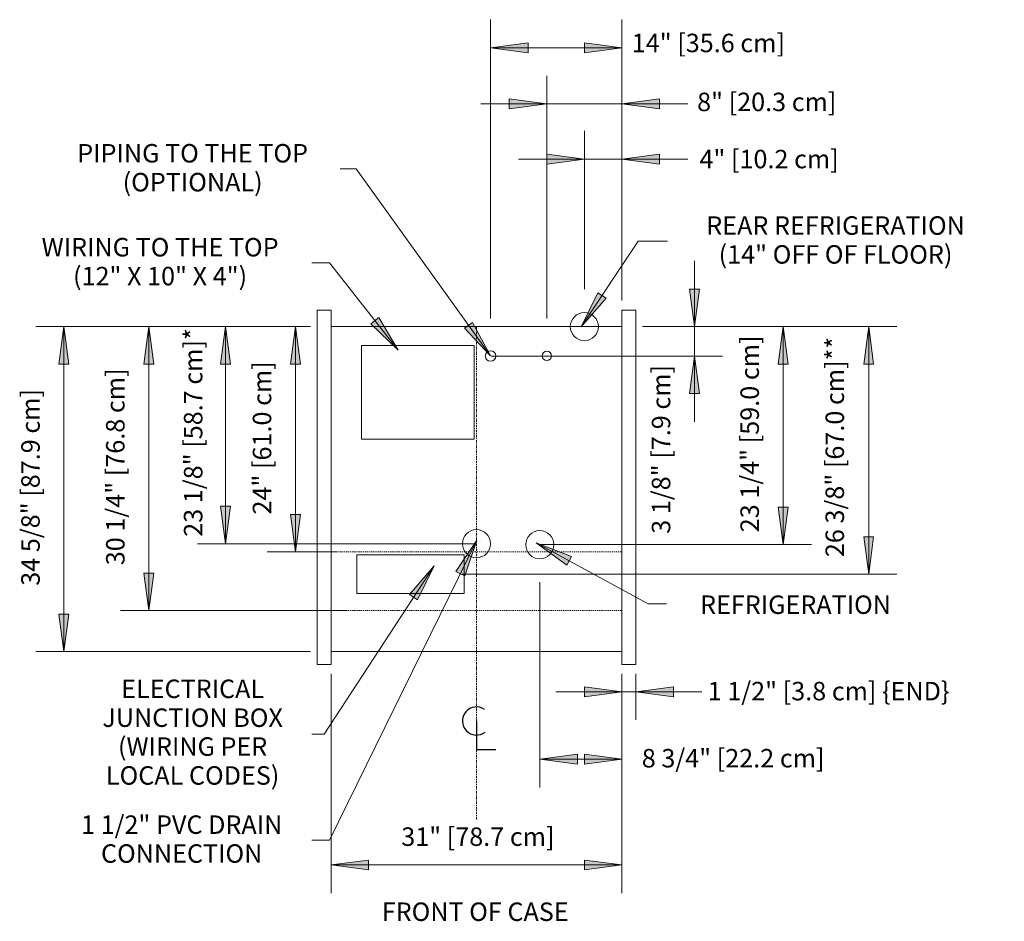
# Model space of a CAD drawing. Units: inches. Extents: x -20953 to -20354, y -8372 to -7243.
# Drawn here: x -20953 to -20848, y -7525 to -7429 of the extents above; entities that cross this region are included whole.
import ezdxf

# ---------------------------------------------------------------- set-up
doc = ezdxf.new("R2010")
doc.units = ezdxf.units.IN
doc.header["$MEASUREMENT"] = 0
doc.linetypes.add('ONRZH-display-case-CAD-drawing-1-door-Top-View$0$Center 1_4_', pattern=[0.53125, 0.25, -0.09375, 0.09375, -0.09375])
doc.linetypes.add('ONRZH-display-case-CAD-drawing-1-door-Top-View$0$Hidden 1_8_', pattern=[0.1875, 0.125, -0.0625])
for name, color, linetype, lineweight in [('ONRZH-display-case-CAD-drawing-1-door-Top-View$0$A-ANNO-DIMS', 211, 'Continuous', 9), ('ONRZH-display-case-CAD-drawing-1-door-Top-View$0$A-ANNO-DIMS-32', 211, 'Continuous', 9), ('ONRZH-display-case-CAD-drawing-1-door-Top-View$0$A-ANNO-NOTE', 131, 'Continuous', 9), ('ONRZH-display-case-CAD-drawing-1-door-Top-View$0$A-DETL-CNTR', 5, 'ONRZH-display-case-CAD-drawing-1-door-Top-View$0$Center 1_4_', 9), ('ONRZH-display-case-CAD-drawing-1-door-Top-View$0$A-DETL-HDLN', 90, 'ONRZH-display-case-CAD-drawing-1-door-Top-View$0$Hidden 1_8_', 9), ('ONRZH-display-case-CAD-drawing-1-door-Top-View$0$A-DETL-THIN', 151, 'Continuous', 9), ('ONRZH-display-case-CAD-drawing-1-door-Top-View$0$G-ANNO-TEXT', 231, 'Continuous', 9)]:
    doc.layers.add(name, color=color, linetype=linetype, lineweight=lineweight)
doc.styles.add('ONRZH-display-case-CAD-drawing-1-door-Top-View$0$Arial', font='arial.ttf', dxfattribs={"height": 1.967066})
doc.dimstyles.new('ONRZH-display-case-CAD-drawing-1-door-Top-View$0$HPx_Dimension-_end', dxfattribs={"dimscale": 12, "dimtxt": 2, "dimasz": 0.333333, "dimexe": 0.25, "dimexo": 0, "dimgap": 0, "dimtad": 1, "dimdec": 3, "dimrnd": 0.125, "dimzin": 0, "dimdsep": 46, "dimlunit": 5, "dimtxsty": 'ONRZH-display-case-CAD-drawing-1-door-Top-View$0$Arial', "dimsah": 1, "dimcen": 0.09, "dimazin": 0, "dimtfac": 1, "dimtdec": 4, "dimtix": 1, "dimtmove": 2, "dimatfit": 3, "dimfxl": 1, "dimtvp": 1, "dimtfill": 1, "dimfrac": 2, "dimtolj": 1, "dimtzin": 0, "dimarcsym": 2})
doc.dimstyles.new('ONRZH-display-case-CAD-drawing-1-door-Top-View$0$HPx_Dimension-_verticle', dxfattribs={"dimscale": 12, "dimtxt": 2, "dimasz": 0.333333, "dimexe": 0.25, "dimexo": 0.333333, "dimgap": 0.166667, "dimtad": 1, "dimdec": 4, "dimrnd": 0.0625, "dimzin": 0, "dimdsep": 46, "dimlunit": 5, "dimtxsty": 'ONRZH-display-case-CAD-drawing-1-door-Top-View$0$Arial', "dimsah": 1, "dimcen": 0.09, "dimazin": 0, "dimtfac": 1, "dimtdec": 4, "dimtix": 1, "dimtmove": 2, "dimatfit": 3, "dimfxl": 1, "dimtvp": 1, "dimtfill": 1, "dimfrac": 2, "dimtolj": 1, "dimtzin": 0, "dimarcsym": 2})
doc.dimstyles.new('ONRZH-display-case-CAD-drawing-1-door-Top-View$0$HPx_Dimension-_verticle_1', dxfattribs={"dimscale": 12, "dimtxt": 2, "dimasz": 0.333333, "dimexe": 0.25, "dimexo": 0.333333, "dimgap": 0.166667, "dimtad": 1, "dimdec": 4, "dimrnd": 0.0625, "dimzin": 0, "dimdsep": 46, "dimlunit": 5, "dimtxsty": 'ONRZH-display-case-CAD-drawing-1-door-Top-View$0$Arial', "dimsah": 1, "dimcen": 0.09, "dimazin": 0, "dimtfac": 1, "dimtdec": 4, "dimtix": 1, "dimtmove": 0, "dimatfit": 3, "dimfxl": 1, "dimtvp": 1, "dimtfill": 1, "dimfrac": 2, "dimtolj": 1, "dimtzin": 0, "dimarcsym": 2})
doc.dimstyles.new('ONRZH-display-case-CAD-drawing-1-door-Top-View$0$HPx_Dimension_Style_STUB_UP_AREA_', dxfattribs={"dimscale": 12, "dimtxt": 2, "dimasz": 0.333333, "dimexe": 0.25, "dimexo": 0, "dimgap": 0.083333, "dimtad": 1, "dimdec": 3, "dimrnd": 0.125, "dimzin": 0, "dimdsep": 46, "dimlunit": 5, "dimtxsty": 'ONRZH-display-case-CAD-drawing-1-door-Top-View$0$Arial', "dimsah": 1, "dimcen": 0.09, "dimazin": 0, "dimtfac": 1, "dimtdec": 4, "dimtix": 1, "dimtmove": 2, "dimatfit": 3, "dimfxl": 1, "dimtvp": 1, "dimtfill": 1, "dimfrac": 2, "dimtolj": 1, "dimtzin": 0, "dimarcsym": 2})
doc.dimstyles.new('ONRZH-display-case-CAD-drawing-1-door-Top-View$0$HPx_Dimension_Style_STUB_UP_LINE___', dxfattribs={"dimscale": 12, "dimtxt": 2, "dimasz": 0.333333, "dimexe": 0.25, "dimexo": 0, "dimgap": 0.083333, "dimtad": 1, "dimdec": 5, "dimrnd": 0.03125, "dimzin": 0, "dimdsep": 46, "dimlunit": 5, "dimtxsty": 'ONRZH-display-case-CAD-drawing-1-door-Top-View$0$Arial', "dimsah": 1, "dimcen": 0.09, "dimazin": 0, "dimtfac": 1, "dimtdec": 4, "dimtix": 1, "dimtmove": 2, "dimatfit": 3, "dimfxl": 1, "dimtvp": 1, "dimtfill": 1, "dimfrac": 2, "dimtolj": 1, "dimtzin": 0, "dimarcsym": 2})

# ---------------------------------------------------------------- blocks, each defined once
blk = doc.blocks.new('ONRZH-display-case-CAD-drawing-1-door-Top-View$0$DIMBLOCK14-ONRZH - 1DR')
at = {"layer": 'ONRZH-display-case-CAD-drawing-1-door-Top-View$0$A-ANNO-DIMS-32', "transparency": 16777216}
for points in [[(-21011.77, -7522.46), (-21007.77, -7522.98), (-21007.77, -7521.93)], [(-20980.77, -7522.46), (-20984.77, -7521.93), (-20984.77, -7522.98)]]:
    blk.add_hatch(color=256, dxfattribs=at).paths.add_polyline_path(points, flags=0)
for p, q in [((-21011.77, -7502.11), (-21011.77, -7525.46)), ((-21011.77, -7522.46), (-21011.77, -7502.11)), ((-20980.77, -7505.09), (-20980.77, -7525.46)), ((-20980.77, -7522.46), (-20980.77, -7505.09)), ((-21007.77, -7521.93), (-21011.77, -7522.46)), ((-21007.77, -7522.98), (-21007.77, -7521.93)), ((-20980.77, -7522.46), (-20984.77, -7521.93)), ((-20984.77, -7521.93), (-20984.77, -7522.98)), ((-21011.77, -7522.46), (-20980.77, -7522.46)), ((-21011.77, -7522.46), (-21007.77, -7522.98)), ((-20984.77, -7522.98), (-20980.77, -7522.46))]:
    blk.add_line(p, q, dxfattribs=at)
at = {"layer": 'ONRZH-display-case-CAD-drawing-1-door-Top-View$0$A-ANNO-DIMS-32', "color": 0, "transparency": 16777216, "insert": (-21004.29, -7518.46), "char_height": 1.9671, "width": 19.2369, "attachment_point": 1, "line_spacing_factor": 0.938532, "style": 'ONRZH-display-case-CAD-drawing-1-door-Top-View$0$Arial', "bg_fill": 3, "box_fill_scale": 1.25, "bg_fill_color": 0, "bg_fill_transparency": 0}
blk.add_mtext('31" [78.7 cm]', dxfattribs=at)
blk = doc.blocks.new('ONRZH-display-case-CAD-drawing-1-door-Top-View$0$DIMBLOCK15-ONRZH - 1DR')
at = {"layer": 'ONRZH-display-case-CAD-drawing-1-door-Top-View$0$A-ANNO-DIMS-32', "transparency": 16777216}
for points in [[(-20980.77, -7504.01), (-20984.77, -7503.48), (-20984.77, -7504.53)], [(-20979.27, -7504.01), (-20975.27, -7504.53), (-20975.27, -7503.48)]]:
    blk.add_hatch(color=256, dxfattribs=at).paths.add_polyline_path(points, flags=0)
for p, q in [((-20980.77, -7502.11), (-20980.77, -7507.01)), ((-20980.77, -7504.01), (-20980.77, -7502.11)), ((-20979.27, -7502.11), (-20979.27, -7507.01)), ((-20979.27, -7504.01), (-20979.27, -7502.11)), ((-20987.81, -7504.01), (-20972.24, -7504.01)), ((-20980.77, -7504.01), (-20984.77, -7503.48)), ((-20984.77, -7503.48), (-20984.77, -7504.53)), ((-20984.77, -7504.53), (-20980.77, -7504.01)), ((-20975.27, -7503.48), (-20979.27, -7504.01)), ((-20979.27, -7504.01), (-20975.27, -7504.53)), ((-20975.27, -7504.53), (-20975.27, -7503.48))]:
    blk.add_line(p, q, dxfattribs=at)
at = {"layer": 'ONRZH-display-case-CAD-drawing-1-door-Top-View$0$A-ANNO-DIMS-32', "color": 0, "transparency": 16777216, "insert": (-20971.62, -7502.95), "char_height": 1.9671, "width": 31.1262, "attachment_point": 1, "line_spacing_factor": 0.938532, "style": 'ONRZH-display-case-CAD-drawing-1-door-Top-View$0$Arial', "bg_fill": 3, "box_fill_scale": 1.25, "bg_fill_color": 0, "bg_fill_transparency": 0}
blk.add_mtext('1 1/2" [3.8 cm] \\{END\\}', dxfattribs=at)
blk = doc.blocks.new('ONRZH-display-case-CAD-drawing-1-door-Top-View$0$DIMBLOCK16-ONRZH - 1DR')
at = {"layer": 'ONRZH-display-case-CAD-drawing-1-door-Top-View$0$A-ANNO-DIMS-32', "transparency": 16777216}
for points in [[(-20989.52, -7511.19), (-20985.52, -7511.72), (-20985.52, -7510.66)], [(-20980.77, -7511.19), (-20984.77, -7510.66), (-20984.77, -7511.72)]]:
    blk.add_hatch(color=256, dxfattribs=at).paths.add_polyline_path(points, flags=0)
for p, q in [((-20989.52, -7492.33), (-20989.52, -7514.19)), ((-20989.52, -7511.19), (-20989.52, -7492.33)), ((-20980.77, -7505.09), (-20980.77, -7514.19)), ((-20980.77, -7511.19), (-20980.77, -7505.09)), ((-20985.52, -7510.66), (-20989.52, -7511.19)), ((-20989.52, -7511.19), (-20980.77, -7511.19)), ((-20989.52, -7511.19), (-20985.52, -7511.72)), ((-20985.52, -7511.72), (-20985.52, -7510.66)), ((-20980.77, -7511.19), (-20984.77, -7510.66)), ((-20984.77, -7510.66), (-20984.77, -7511.72)), ((-20984.77, -7511.72), (-20980.77, -7511.19))]:
    blk.add_line(p, q, dxfattribs=at)
at = {"layer": 'ONRZH-display-case-CAD-drawing-1-door-Top-View$0$A-ANNO-DIMS-32', "color": 0, "transparency": 16777216, "insert": (-20978.65, -7510.1), "char_height": 1.9671, "width": 22.8923, "attachment_point": 1, "line_spacing_factor": 0.938532, "style": 'ONRZH-display-case-CAD-drawing-1-door-Top-View$0$Arial', "bg_fill": 3, "box_fill_scale": 1.25, "bg_fill_color": 0, "bg_fill_transparency": 0}
blk.add_mtext('8 3/4" [22.2 cm]', dxfattribs=at)
blk = doc.blocks.new('ONRZH-display-case-CAD-drawing-1-door-Top-View$0$DIMBLOCK17-ONRZH - 1DR')
at = {"layer": 'ONRZH-display-case-CAD-drawing-1-door-Top-View$0$A-ANNO-DIMS-32', "transparency": 16777216}
for points in [[(-20984.77, -7447.24), (-20988.77, -7446.71), (-20988.77, -7447.77)], [(-20980.77, -7447.24), (-20976.77, -7447.77), (-20976.77, -7446.71)]]:
    blk.add_hatch(color=256, dxfattribs=at).paths.add_polyline_path(points, flags=0)
for p, q in [((-20984.77, -7461.1), (-20984.77, -7444.24)), ((-20980.77, -7459.34), (-20980.77, -7444.24)), ((-20991.81, -7447.24), (-20973.74, -7447.24)), ((-20984.77, -7447.24), (-20988.77, -7446.71)), ((-20988.77, -7446.71), (-20988.77, -7447.77)), ((-20988.77, -7447.77), (-20984.77, -7447.24)), ((-20984.77, -7447.24), (-20984.77, -7461.1)), ((-20976.77, -7446.71), (-20980.77, -7447.24)), ((-20980.77, -7447.24), (-20976.77, -7447.77)), ((-20980.77, -7447.24), (-20980.77, -7459.34)), ((-20976.77, -7447.77), (-20976.77, -7446.71))]:
    blk.add_line(p, q, dxfattribs=at)
at = {"layer": 'ONRZH-display-case-CAD-drawing-1-door-Top-View$0$A-ANNO-DIMS-32', "color": 0, "transparency": 16777216, "insert": (-20972.5, -7446.26), "char_height": 1.9671, "width": 17.4277, "attachment_point": 1, "line_spacing_factor": 0.938532, "style": 'ONRZH-display-case-CAD-drawing-1-door-Top-View$0$Arial', "bg_fill": 3, "box_fill_scale": 1.25, "bg_fill_color": 0, "bg_fill_transparency": 0}
blk.add_mtext('4" [10.2 cm]', dxfattribs=at)
blk = doc.blocks.new('ONRZH-display-case-CAD-drawing-1-door-Top-View$0$DIMBLOCK18-ONRZH - 1DR')
at = {"layer": 'ONRZH-display-case-CAD-drawing-1-door-Top-View$0$A-ANNO-DIMS-32', "transparency": 16777216}
for points in [[(-20988.77, -7441.36), (-20992.77, -7440.83), (-20992.77, -7441.88)], [(-20980.77, -7441.36), (-20976.77, -7441.88), (-20976.77, -7440.83)]]:
    blk.add_hatch(color=256, dxfattribs=at).paths.add_polyline_path(points, flags=0)
for p, q in [((-20988.77, -7464.23), (-20988.77, -7438.36)), ((-20980.77, -7459.34), (-20980.77, -7438.36)), ((-20988.77, -7441.36), (-20992.77, -7440.83)), ((-20992.77, -7440.83), (-20992.77, -7441.88)), ((-20976.77, -7440.83), (-20980.77, -7441.36)), ((-20976.77, -7441.88), (-20976.77, -7440.83)), ((-20995.81, -7441.36), (-20973.74, -7441.36)), ((-20992.77, -7441.88), (-20988.77, -7441.36)), ((-20988.77, -7441.36), (-20988.77, -7464.23)), ((-20980.77, -7441.36), (-20976.77, -7441.88)), ((-20980.77, -7441.36), (-20980.77, -7459.34))]:
    blk.add_line(p, q, dxfattribs=at)
at = {"layer": 'ONRZH-display-case-CAD-drawing-1-door-Top-View$0$A-ANNO-DIMS-32', "color": 0, "transparency": 16777216, "insert": (-20972.75, -7440.17), "char_height": 1.9671, "width": 17.4277, "attachment_point": 1, "line_spacing_factor": 0.938532, "style": 'ONRZH-display-case-CAD-drawing-1-door-Top-View$0$Arial', "bg_fill": 3, "box_fill_scale": 1.25, "bg_fill_color": 0, "bg_fill_transparency": 0}
blk.add_mtext('8" [20.3 cm]', dxfattribs=at)
blk = doc.blocks.new('ONRZH-display-case-CAD-drawing-1-door-Top-View$0$DIMBLOCK19-ONRZH - 1DR')
at = {"layer": 'ONRZH-display-case-CAD-drawing-1-door-Top-View$0$A-ANNO-DIMS-32', "transparency": 16777216}
for points in [[(-20994.77, -7435.39), (-20990.77, -7435.92), (-20990.77, -7434.87)], [(-20980.77, -7435.39), (-20984.77, -7434.87), (-20984.77, -7435.92)]]:
    blk.add_hatch(color=256, dxfattribs=at).paths.add_polyline_path(points, flags=0)
for p, q in [((-20994.77, -7464.23), (-20994.77, -7432.39)), ((-20980.77, -7462.31), (-20980.77, -7432.39)), ((-20990.77, -7434.87), (-20994.77, -7435.39)), ((-20994.77, -7435.39), (-20980.77, -7435.39)), ((-20994.77, -7435.39), (-20990.77, -7435.92)), ((-20994.77, -7435.39), (-20994.77, -7464.23)), ((-20990.77, -7435.92), (-20990.77, -7434.87)), ((-20980.77, -7435.39), (-20984.77, -7434.87)), ((-20984.77, -7434.87), (-20984.77, -7435.92)), ((-20984.77, -7435.92), (-20980.77, -7435.39)), ((-20980.77, -7435.39), (-20980.77, -7462.31))]:
    blk.add_line(p, q, dxfattribs=at)
at = {"layer": 'ONRZH-display-case-CAD-drawing-1-door-Top-View$0$A-ANNO-DIMS-32', "color": 0, "transparency": 16777216, "insert": (-20979.72, -7433.89), "char_height": 1.9671, "width": 19.2369, "attachment_point": 1, "line_spacing_factor": 0.938532, "style": 'ONRZH-display-case-CAD-drawing-1-door-Top-View$0$Arial', "bg_fill": 3, "box_fill_scale": 1.25, "bg_fill_color": 0, "bg_fill_transparency": 0}
blk.add_mtext('14" [35.6 cm]', dxfattribs=at)
blk = doc.blocks.new('ONRZH-display-case-CAD-drawing-1-door-Top-View$0$DIMBLOCK20-ONRZH - 1DR')
at = {"layer": 'ONRZH-display-case-CAD-drawing-1-door-Top-View$0$A-ANNO-DIMS-32', "transparency": 16777216}
for points in [[(-20973.03, -7465.1), (-20972.5, -7461.1), (-20973.56, -7461.1)], [(-20973.03, -7468.23), (-20973.56, -7472.23), (-20972.5, -7472.23)]]:
    blk.add_hatch(color=256, dxfattribs=at).paths.add_polyline_path(points, flags=0)
for p, q in [((-20973.03, -7475.26), (-20973.03, -7458.07)), ((-20972.5, -7461.1), (-20973.56, -7461.1)), ((-20973.56, -7461.1), (-20973.03, -7465.1)), ((-20973.03, -7465.1), (-20972.5, -7461.1)), ((-20976.77, -7465.1), (-20970.03, -7465.1)), ((-20973.03, -7465.1), (-20976.77, -7465.1)), ((-20994.69, -7468.23), (-20970.03, -7468.23)), ((-20973.03, -7468.23), (-20994.69, -7468.23)), ((-20973.03, -7468.23), (-20973.56, -7472.23)), ((-20972.5, -7472.23), (-20973.03, -7468.23)), ((-20973.56, -7472.23), (-20972.5, -7472.23))]:
    blk.add_line(p, q, dxfattribs=at)
at = {"layer": 'ONRZH-display-case-CAD-drawing-1-door-Top-View$0$A-ANNO-DIMS-32', "color": 0, "transparency": 16777216, "insert": (-20977.58, -7487.17), "char_height": 1.9671, "width": 21.0831, "attachment_point": 1, "rotation": 90, "line_spacing_factor": 0.938532, "style": 'ONRZH-display-case-CAD-drawing-1-door-Top-View$0$Arial', "bg_fill": 3, "box_fill_scale": 1.25, "bg_fill_color": 0, "bg_fill_transparency": 0}
blk.add_mtext('3 1/8" [7.9 cm]', dxfattribs=at)
blk = doc.blocks.new('ONRZH-display-case-CAD-drawing-1-door-Top-View$0$DIMBLOCK21-ONRZH - 1DR')
at = {"layer": 'ONRZH-display-case-CAD-drawing-1-door-Top-View$0$A-ANNO-DIMS-32', "transparency": 16777216}
for points in [[(-20963.57, -7465.1), (-20964.1, -7469.1), (-20963.05, -7469.1)], [(-20963.57, -7488.33), (-20963.05, -7484.33), (-20964.1, -7484.33)]]:
    blk.add_hatch(color=256, dxfattribs=at).paths.add_polyline_path(points, flags=0)
for p, q in [((-20978.57, -7465.1), (-20960.57, -7465.1)), ((-20963.57, -7465.1), (-20978.57, -7465.1)), ((-20963.57, -7465.1), (-20964.1, -7469.1)), ((-20963.57, -7488.33), (-20963.57, -7465.1)), ((-20963.05, -7469.1), (-20963.57, -7465.1)), ((-20964.1, -7469.1), (-20963.05, -7469.1)), ((-20963.05, -7484.33), (-20964.1, -7484.33)), ((-20964.1, -7484.33), (-20963.57, -7488.33)), ((-20963.57, -7488.33), (-20963.05, -7484.33)), ((-20989.52, -7488.33), (-20960.57, -7488.33)), ((-20963.57, -7488.33), (-20989.52, -7488.33))]:
    blk.add_line(p, q, dxfattribs=at)
at = {"layer": 'ONRZH-display-case-CAD-drawing-1-door-Top-View$0$A-ANNO-DIMS-32', "color": 0, "transparency": 16777216, "insert": (-20968.13, -7487.01), "char_height": 1.9671, "width": 24.7015, "attachment_point": 1, "rotation": 90, "line_spacing_factor": 0.938532, "style": 'ONRZH-display-case-CAD-drawing-1-door-Top-View$0$Arial', "bg_fill": 3, "box_fill_scale": 1.25, "bg_fill_color": 0, "bg_fill_transparency": 0}
blk.add_mtext('23 1/4" [59.0 cm]', dxfattribs=at)
blk = doc.blocks.new('ONRZH-display-case-CAD-drawing-1-door-Top-View$0$DIMBLOCK22-ONRZH - 1DR')
at = {"layer": 'ONRZH-display-case-CAD-drawing-1-door-Top-View$0$A-ANNO-DIMS-32', "transparency": 16777216}
for points in [[(-21015.57, -7465.1), (-21016.1, -7469.1), (-21015.04, -7469.1)], [(-21015.57, -7489.1), (-21015.04, -7485.1), (-21016.1, -7485.1)]]:
    blk.add_hatch(color=256, dxfattribs=at).paths.add_polyline_path(points, flags=0)
for p, q in [((-21013.97, -7465.1), (-21018.57, -7465.1)), ((-21015.57, -7465.1), (-21016.1, -7469.1)), ((-21015.57, -7489.1), (-21015.57, -7465.1)), ((-21015.04, -7469.1), (-21015.57, -7465.1)), ((-21015.57, -7465.1), (-21013.97, -7465.1)), ((-21016.1, -7469.1), (-21015.04, -7469.1)), ((-21015.04, -7485.1), (-21016.1, -7485.1)), ((-21016.1, -7485.1), (-21015.57, -7489.1)), ((-21015.57, -7489.1), (-21015.04, -7485.1)), ((-21011.16, -7489.1), (-21018.57, -7489.1)), ((-21015.57, -7489.1), (-21011.16, -7489.1))]:
    blk.add_line(p, q, dxfattribs=at)
at = {"layer": 'ONRZH-display-case-CAD-drawing-1-door-Top-View$0$A-ANNO-DIMS-32', "color": 0, "transparency": 16777216, "insert": (-21020.12, -7485.12), "char_height": 1.9671, "width": 19.2369, "attachment_point": 1, "rotation": 90, "line_spacing_factor": 0.938532, "style": 'ONRZH-display-case-CAD-drawing-1-door-Top-View$0$Arial', "bg_fill": 3, "box_fill_scale": 1.25, "bg_fill_color": 0, "bg_fill_transparency": 0}
blk.add_mtext('24" [61.0 cm]', dxfattribs=at)
blk = doc.blocks.new('ONRZH-display-case-CAD-drawing-1-door-Top-View$0$DIMBLOCK23-ONRZH - 1DR')
at = {"layer": 'ONRZH-display-case-CAD-drawing-1-door-Top-View$0$A-ANNO-DIMS-32', "transparency": 16777216}
for points in [[(-21031.21, -7465.1), (-21031.73, -7469.1), (-21030.68, -7469.1)], [(-21031.21, -7495.35), (-21030.68, -7491.35), (-21031.73, -7491.35)]]:
    blk.add_hatch(color=256, dxfattribs=at).paths.add_polyline_path(points, flags=0)
for p, q in [((-21015.77, -7465.1), (-21034.21, -7465.1)), ((-21031.21, -7465.1), (-21031.73, -7469.1)), ((-21031.21, -7495.35), (-21031.21, -7465.1)), ((-21030.68, -7469.1), (-21031.21, -7465.1)), ((-21031.21, -7465.1), (-21015.77, -7465.1)), ((-21031.73, -7469.1), (-21030.68, -7469.1)), ((-21030.68, -7491.35), (-21031.73, -7491.35)), ((-21031.73, -7491.35), (-21031.21, -7495.35)), ((-21031.21, -7495.35), (-21030.68, -7491.35)), ((-21010.09, -7495.35), (-21034.21, -7495.35)), ((-21031.21, -7495.35), (-21010.09, -7495.35))]:
    blk.add_line(p, q, dxfattribs=at)
at = {"layer": 'ONRZH-display-case-CAD-drawing-1-door-Top-View$0$A-ANNO-DIMS-32', "color": 0, "transparency": 16777216, "insert": (-21035.76, -7490.52), "char_height": 1.9671, "width": 24.7015, "attachment_point": 1, "rotation": 90, "line_spacing_factor": 0.938532, "style": 'ONRZH-display-case-CAD-drawing-1-door-Top-View$0$Arial', "bg_fill": 3, "box_fill_scale": 1.25, "bg_fill_color": 0, "bg_fill_transparency": 0}
blk.add_mtext('30 1/4" [76.8 cm]', dxfattribs=at)
blk = doc.blocks.new('ONRZH-display-case-CAD-drawing-1-door-Top-View$0$DIMBLOCK24-ONRZH - 1DR')
at = {"layer": 'ONRZH-display-case-CAD-drawing-1-door-Top-View$0$A-ANNO-DIMS-32', "transparency": 16777216}
for points in [[(-21040.25, -7465.1), (-21040.78, -7469.1), (-21039.73, -7469.1)], [(-21040.25, -7499.73), (-21039.73, -7495.73), (-21040.78, -7495.73)]]:
    blk.add_hatch(color=256, dxfattribs=at).paths.add_polyline_path(points, flags=0)
for p, q in [((-21013.97, -7465.1), (-21043.25, -7465.1)), ((-21040.25, -7465.1), (-21040.78, -7469.1)), ((-21040.25, -7499.73), (-21040.25, -7465.1)), ((-21039.73, -7469.1), (-21040.25, -7465.1)), ((-21040.25, -7465.1), (-21013.97, -7465.1)), ((-21040.78, -7469.1), (-21039.73, -7469.1)), ((-21039.73, -7495.73), (-21040.78, -7495.73)), ((-21040.78, -7495.73), (-21040.25, -7499.73)), ((-21040.25, -7499.73), (-21039.73, -7495.73)), ((-21013.97, -7499.73), (-21043.25, -7499.73)), ((-21040.25, -7499.73), (-21013.97, -7499.73))]:
    blk.add_line(p, q, dxfattribs=at)
at = {"layer": 'ONRZH-display-case-CAD-drawing-1-door-Top-View$0$A-ANNO-DIMS-32', "color": 0, "transparency": 16777216, "insert": (-21044.8, -7492.71), "char_height": 1.9671, "width": 24.7015, "attachment_point": 1, "rotation": 90, "line_spacing_factor": 0.938532, "style": 'ONRZH-display-case-CAD-drawing-1-door-Top-View$0$Arial', "bg_fill": 3, "box_fill_scale": 1.25, "bg_fill_color": 0, "bg_fill_transparency": 0}
blk.add_mtext('34 5/8" [87.9 cm]', dxfattribs=at)
blk = doc.blocks.new('ONRZH-display-case-CAD-drawing-1-door-Top-View$0$DIMBLOCK25-ONRZH - 1DR')
at = {"layer": 'ONRZH-display-case-CAD-drawing-1-door-Top-View$0$A-ANNO-DIMS-32', "transparency": 16777216}
for points in [[(-21023.03, -7465.1), (-21023.56, -7469.1), (-21022.51, -7469.1)], [(-21023.03, -7488.23), (-21022.51, -7484.23), (-21023.56, -7484.23)]]:
    blk.add_hatch(color=256, dxfattribs=at).paths.add_polyline_path(points, flags=0)
for p, q in [((-21013.97, -7465.1), (-21026.03, -7465.1)), ((-21023.03, -7465.1), (-21023.56, -7469.1)), ((-21023.03, -7488.23), (-21023.03, -7465.1)), ((-21022.51, -7469.1), (-21023.03, -7465.1)), ((-21023.03, -7465.1), (-21013.97, -7465.1)), ((-21023.56, -7469.1), (-21022.51, -7469.1)), ((-21022.51, -7484.23), (-21023.56, -7484.23)), ((-21023.56, -7484.23), (-21023.03, -7488.23)), ((-21023.03, -7488.23), (-21022.51, -7484.23)), ((-20996.35, -7488.23), (-21026.03, -7488.23)), ((-21023.03, -7488.23), (-20996.35, -7488.23))]:
    blk.add_line(p, q, dxfattribs=at)
at = {"layer": 'ONRZH-display-case-CAD-drawing-1-door-Top-View$0$A-ANNO-DIMS-32', "color": 0, "transparency": 16777216, "insert": (-21027.46, -7487.49), "char_height": 1.9671, "width": 25.9938, "attachment_point": 1, "rotation": 90, "line_spacing_factor": 0.938532, "style": 'ONRZH-display-case-CAD-drawing-1-door-Top-View$0$Arial', "bg_fill": 3, "box_fill_scale": 1.25, "bg_fill_color": 0, "bg_fill_transparency": 0}
blk.add_mtext('23 1/8" [58.7 cm]*', dxfattribs=at)
blk = doc.blocks.new('ONRZH-display-case-CAD-drawing-1-door-Top-View$0$DIMBLOCK26-ONRZH - 1DR')
at = {"layer": 'ONRZH-display-case-CAD-drawing-1-door-Top-View$0$A-ANNO-DIMS-32', "transparency": 16777216}
for points in [[(-20954.45, -7465.1), (-20954.98, -7469.1), (-20953.93, -7469.1)], [(-20954.45, -7491.48), (-20953.93, -7487.48), (-20954.98, -7487.48)]]:
    blk.add_hatch(color=256, dxfattribs=at).paths.add_polyline_path(points, flags=0)
for p, q in [((-20978.57, -7465.1), (-20951.45, -7465.1)), ((-20954.45, -7465.1), (-20978.57, -7465.1)), ((-20954.45, -7465.1), (-20954.98, -7469.1)), ((-20954.45, -7491.48), (-20954.45, -7465.1)), ((-20953.93, -7469.1), (-20954.45, -7465.1)), ((-20954.98, -7469.1), (-20953.93, -7469.1)), ((-20953.93, -7487.48), (-20954.98, -7487.48)), ((-20954.98, -7487.48), (-20954.45, -7491.48)), ((-20954.45, -7491.48), (-20953.93, -7487.48)), ((-20998.04, -7491.48), (-20951.45, -7491.48)), ((-20954.45, -7491.48), (-20998.04, -7491.48))]:
    blk.add_line(p, q, dxfattribs=at)
at = {"layer": 'ONRZH-display-case-CAD-drawing-1-door-Top-View$0$A-ANNO-DIMS-32', "color": 0, "transparency": 16777216, "insert": (-20959.06, -7489.66), "char_height": 1.9671, "width": 27.2862, "attachment_point": 1, "rotation": 90, "line_spacing_factor": 0.938532, "style": 'ONRZH-display-case-CAD-drawing-1-door-Top-View$0$Arial', "bg_fill": 3, "box_fill_scale": 1.25, "bg_fill_color": 0, "bg_fill_transparency": 0}
blk.add_mtext('26 3/8" [67.0 cm]**', dxfattribs=at)
blk = doc.blocks.new('ONRZH-display-case-CAD-drawing-1-door-Top-View$0$Centerline - Centerline-18848374-ONRZH - 1DR')
at = {"layer": 'ONRZH-display-case-CAD-drawing-1-door-Top-View$0$A-ANNO-NOTE', "lineweight": 30}
for p, q in [((0, 0.0259), (0, -0.0678)), ((0, -0.0678), (0.0642, -0.0678))]:
    blk.add_line(p, q, dxfattribs=at)
blk.add_arc((0, 0.0273), 0.0469, 55.7755, 308.0372, dxfattribs=at)
blk = doc.blocks.new('ONRZH-display-case-CAD-drawing-1-door-Top-View')
at = {"layer": 'ONRZH-display-case-CAD-drawing-1-door-Top-View$0$G-ANNO-TEXT'}
for points in [[(-20985.096509, -7465.127482), (-20982.449266, -7462.08291), (-20983.327462, -7461.501494)], [(-21004.6322, -7467.603919), (-21006.692, -7464.134836), (-21007.519679, -7464.786157)], [(-20996.226464, -7487.845829), (-20998.464536, -7491.202666), (-20997.519462, -7491.66754)], [(-20989.894229, -7488.129936), (-20986.633684, -7490.506103), (-20986.129788, -7489.581246)], [(-21000.798396, -7490.576713), (-21003.426629, -7493.637711), (-21002.544829, -7494.213647)]]:
    blk.add_hatch(color=7, dxfattribs=at).paths.add_polyline_path(points, flags=0)
at = {"layer": 'ONRZH-display-case-CAD-drawing-1-door-Top-View$0$A-DETL-CNTR'}
blk.add_line((-20996.272692, -7465.100509), (-20996.272692, -7517.600509), dxfattribs=at)
at = {"layer": 'ONRZH-display-case-CAD-drawing-1-door-Top-View$0$A-DETL-HDLN'}
for p, q in [((-21011.772692, -7489.100509), (-20980.772692, -7489.100509)), ((-21011.772692, -7495.350509), (-20980.772692, -7495.350509))]:
    blk.add_line(p, q, dxfattribs=at)
at = {"layer": 'ONRZH-display-case-CAD-drawing-1-door-Top-View$0$A-DETL-THIN'}
for p, q in [((-21013.272692, -7463.33761), (-21013.272692, -7501.08761)), ((-21011.772692, -7463.33761), (-21013.272692, -7463.33761)), ((-21011.772692, -7501.08761), (-21011.772692, -7463.33761)), ((-20980.772692, -7463.33761), (-20979.272692, -7463.33761)), ((-20980.772692, -7501.08761), (-20980.772692, -7463.33761)), ((-20979.272692, -7463.33761), (-20979.272692, -7501.08761)), ((-21011.772692, -7465.100509), (-20980.772692, -7465.100509)), ((-21008.522692, -7467.100509), (-20996.522692, -7467.100509)), ((-21008.522692, -7477.100509), (-21008.522692, -7467.100509)), ((-20996.522692, -7467.100509), (-20996.522692, -7477.100509)), ((-20996.522692, -7477.100509), (-21008.522692, -7477.100509)), ((-21009.022692, -7489.415509), (-20997.578814, -7489.415509)), ((-21009.022692, -7493.535509), (-21009.022692, -7489.415509)), ((-20997.578814, -7489.415509), (-20997.578814, -7493.535509)), ((-20997.054161, -7491.475509), (-20998.054161, -7491.475509)), ((-20997.578814, -7493.535509), (-21009.022692, -7493.535509)), ((-20980.772692, -7499.725509), (-21011.772692, -7499.725509)), ((-21013.272692, -7501.08761), (-21011.772692, -7501.08761)), ((-20979.272692, -7501.08761), (-20980.772692, -7501.08761))]:
    blk.add_line(p, q, dxfattribs=at)
for centre, radius in [((-20984.772692, -7465.100509), 1.5), ((-20994.772692, -7468.225509), 0.5625), ((-20988.772692, -7468.225509), 0.5), ((-20996.272692, -7488.225509), 1.5), ((-20989.522692, -7488.334712), 1.5)]:
    blk.add_circle(centre, radius, dxfattribs=at)
at = {"layer": 'ONRZH-display-case-CAD-drawing-1-door-Top-View$0$G-ANNO-TEXT', "color": 7}
for p, q in [((-21009.116057, -7448.28606), (-21010.801975, -7448.28606)), ((-20985.096509, -7465.127482), (-20979.044812, -7455.986731)), ((-20979.044812, -7455.986731), (-20975.902146, -7455.986731)), ((-21011.956319, -7458.296662), (-21013.831975, -7458.296662)), ((-21004.6322, -7467.603919), (-21011.956319, -7458.296662)), ((-20983.327462, -7461.501494), (-20985.096509, -7465.127482)), ((-20985.096509, -7465.127482), (-20982.449266, -7462.08291)), ((-20982.449266, -7462.08291), (-20983.327462, -7461.501494)), ((-21006.692, -7464.134836), (-21007.519679, -7464.786157)), ((-21004.6322, -7467.603919), (-21006.692, -7464.134836)), ((-21007.519679, -7464.786157), (-21004.6322, -7467.603919)), ((-20996.226464, -7487.845829), (-20998.464536, -7491.202666)), ((-20997.519462, -7491.66754), (-20996.226464, -7487.845829)), ((-20989.894229, -7488.129936), (-20986.633684, -7490.506103)), ((-20986.129788, -7489.581246), (-20989.894229, -7488.129936)), ((-20989.894229, -7488.129936), (-20977.986297, -7494.617824)), ((-20986.633684, -7490.506103), (-20986.129788, -7489.581246)), ((-21000.798396, -7490.576713), (-21003.426629, -7493.637711)), ((-21002.544829, -7494.213647), (-21000.798396, -7490.576713)), ((-20998.464536, -7491.202666), (-20997.519462, -7491.66754)), ((-21003.426629, -7493.637711), (-21002.544829, -7494.213647)), ((-20977.986297, -7494.617824), (-20976.010353, -7494.617824)), ((-21012.517024, -7508.518785), (-21013.831975, -7508.518785))]:
    blk.add_line(p, q, dxfattribs=at)
at = {"layer": 'ONRZH-display-case-CAD-drawing-1-door-Top-View$0$G-ANNO-TEXT', "color": 7, "char_height": 1.96706587, "attachment_point": 2, "line_spacing_factor": 0.938532, "style": 'ONRZH-display-case-CAD-drawing-1-door-Top-View$0$Arial', "bg_fill": 3, "box_fill_scale": 1.25, "bg_fill_color": 0, "bg_fill_transparency": 0}
for s, insert, width in [('PIPING TO THE TOP\\P(OPTIONAL)', (-21026.531975, -7445.642071), 31.608), ('REAR REFRIGERATION\\P(14" OFF OF FLOOR)', (-20957.992146, -7453.342742), 36.84), ('WIRING TO THE TOP\\P(12" X 10" X 4")', (-21030.001975, -7455.652673), 32.664), ('REFRIGERATION', (-20962.260353, -7493.743066), 26.856), ('ELECTRICAL\\PJUNCTION BOX\\P(WIRING PER\\PLOCAL CODES)', (-21026.531975, -7502.705565), 24.336), ('1 1/2" PVC DRAIN\\PCONNECTION', (-21027.701975, -7517.180105), 27.144), ('FRONT OF CASE', (-20996.408895, -7526.456958), 26.496)]:
    blk.add_mtext(s, dxfattribs=dict(at, insert=insert, width=width))
at = {"layer": 'ONRZH-display-case-CAD-drawing-1-door-Top-View$0$A-ANNO-DIMS'}
for base, p1, p2, override, picture, middle in [((-20980.772692, -7447.238864), (-20984.772692, -7465.100509), (-20980.772692, -7463.33761), {"dimpost": '<>', "dimfxl": 4.371249}, 'ONRZH-display-case-CAD-drawing-1-door-Top-View$0$DIMBLOCK17-ONRZH - 1DR', (-20963.785342, -7447.569291)), ((-20980.772692, -7522.457708), (-21011.772692, -7498.111039), (-20980.772692, -7501.08761), {"dimpost": '<>', "dimfxl": 31.142575}, 'ONRZH-display-case-CAD-drawing-1-door-Top-View$0$DIMBLOCK14-ONRZH - 1DR', (-20994.669615, -7519.766519))]:
    dim = blk.add_linear_dim(base=base, p1=p1, p2=p2, dimstyle='ONRZH-display-case-CAD-drawing-1-door-Top-View$0$HPx_Dimension-_verticle', override=override, dxfattribs=at)
    dim.commit()
    dim.dimension.update_dxf_attribs({"geometry": picture, "text_midpoint": middle, "dimtype": 128})
dim = blk.add_linear_dim(base=(-21015.569016, -7465.100509), p1=(-21007.162473, -7489.100509), p2=(-21009.972359, -7465.100509), angle=90, dimstyle='ONRZH-display-case-CAD-drawing-1-door-Top-View$0$HPx_Dimension-_verticle_1', override={"dimpost": '<>', "dimfxl": 24.163929}, dxfattribs=at)
dim.commit()
dim.dimension.update_dxf_attribs({"geometry": 'ONRZH-display-case-CAD-drawing-1-door-Top-View$0$DIMBLOCK22-ONRZH - 1DR', "text_midpoint": (-21018.829629, -7477.100509)})
at = {"layer": 'ONRZH-display-case-CAD-drawing-1-door-Top-View$0$G-ANNO-TEXT', "color": 7}
blk.add_line((-21011.956319, -7519.824094), (-21013.831975, -7519.824094), dxfattribs=at)
at = {"layer": 'ONRZH-display-case-CAD-drawing-1-door-Top-View$0$A-ANNO-NOTE', "xscale": 32, "yscale": 32, "zscale": 32}
blk.add_blockref('ONRZH-display-case-CAD-drawing-1-door-Top-View$0$Centerline - Centerline-18848374-ONRZH - 1DR', (-20996.272692, -7507.990954), dxfattribs=at)
at = {"layer": 'ONRZH-display-case-CAD-drawing-1-door-Top-View$0$A-ANNO-DIMS'}
for base, p1, p2, dimstyle, override, picture, middle in [((-20980.772692, -7441.356683), (-20988.772692, -7468.225509), (-20980.772692, -7463.33761), 'ONRZH-display-case-CAD-drawing-1-door-Top-View$0$HPx_Dimension-_verticle', {"dimpost": '<>', "dimfxl": 9.37505}, 'ONRZH-display-case-CAD-drawing-1-door-Top-View$0$DIMBLOCK18-ONRZH - 1DR', (-20964.035981, -7441.480799)), ((-20979.272692, -7504.007451), (-20980.772692, -7502.111039), (-20979.272692, -7502.111039), 'ONRZH-display-case-CAD-drawing-1-door-Top-View$0$HPx_Dimension-_end', {"dimpost": '<>', "dimfxl": 1.5}, 'ONRZH-display-case-CAD-drawing-1-door-Top-View$0$DIMBLOCK15-ONRZH - 1DR', (-20956.054723, -7504.265252))]:
    dim = blk.add_linear_dim(base=base, p1=p1, p2=p2, dimstyle=dimstyle, override=override, dxfattribs=at)
    dim.commit()
    dim.dimension.update_dxf_attribs({"geometry": picture, "text_midpoint": middle, "dimtype": 128})
dim = blk.add_linear_dim(base=(-21031.205267, -7465.100509), p1=(-21006.093955, -7495.350509), p2=(-21011.772692, -7465.100509), angle=90, dimstyle='ONRZH-display-case-CAD-drawing-1-door-Top-View$0$HPx_Dimension-_verticle_1', override={"dimpost": '<>', "dimfxl": 30.778411}, dxfattribs=at)
dim.commit()
dim.dimension.update_dxf_attribs({"geometry": 'ONRZH-display-case-CAD-drawing-1-door-Top-View$0$DIMBLOCK23-ONRZH - 1DR', "text_midpoint": (-21034.478627, -7480.225509)})
for base, p1, p2, override, picture, middle in [((-20980.772692, -7435.393161), (-20994.772692, -7468.225509), (-20980.772692, -7466.314182), {"dimpost": '<>', "dimfxl": 14.129868}, 'ONRZH-display-case-CAD-drawing-1-door-Top-View$0$DIMBLOCK19-ONRZH - 1DR', (-20970.099873, -7435.201811)), ((-20980.772692, -7511.189861), (-20989.522692, -7488.334712), (-20980.772692, -7501.08761), {"dimpost": '<>', "dimfxl": 15.466057}, 'ONRZH-display-case-CAD-drawing-1-door-Top-View$0$DIMBLOCK16-ONRZH - 1DR', (-20967.204429, -7511.415574))]:
    dim = blk.add_linear_dim(base=base, p1=p1, p2=p2, dimstyle='ONRZH-display-case-CAD-drawing-1-door-Top-View$0$HPx_Dimension-_verticle', override=override, dxfattribs=at)
    dim.commit()
    dim.dimension.update_dxf_attribs({"geometry": picture, "text_midpoint": middle, "dimtype": 128})
dim = blk.add_linear_dim(base=(-21040.251847, -7465.100509), p1=(-21009.972359, -7499.725509), p2=(-21009.972359, -7465.100509), angle=90, dimstyle='ONRZH-display-case-CAD-drawing-1-door-Top-View$0$HPx_Dimension-_verticle_1', override={"dimpost": '<>', "dimfxl": 34.625}, dxfattribs=at)
dim.commit()
dim.dimension.update_dxf_attribs({"geometry": 'ONRZH-display-case-CAD-drawing-1-door-Top-View$0$DIMBLOCK24-ONRZH - 1DR', "text_midpoint": (-21043.525207, -7482.413009)})
at = {"layer": 'ONRZH-display-case-CAD-drawing-1-door-Top-View$0$G-ANNO-TEXT', "color": 7}
for p, q in [((-20996.226464, -7487.845829), (-21011.956319, -7519.824094)), ((-21000.798396, -7490.576713), (-21012.517024, -7508.518785))]:
    blk.add_line(p, q, dxfattribs=at)
at = {"layer": 'ONRZH-display-case-CAD-drawing-1-door-Top-View$0$A-ANNO-DIMS'}
dim = blk.add_linear_dim(base=(-20973.031494, -7465.100509), p1=(-20998.691544, -7468.225509), p2=(-20980.772692, -7465.100509), angle=90, dimstyle='ONRZH-display-case-CAD-drawing-1-door-Top-View$0$HPx_Dimension-_verticle', override={"dimpost": '<>', "dimfxl": 18.189307}, dxfattribs=at)
dim.commit()
dim.dimension.update_dxf_attribs({"geometry": 'ONRZH-display-case-CAD-drawing-1-door-Top-View$0$DIMBLOCK20-ONRZH - 1DR', "text_midpoint": (-20976.271798, -7476.625852), "dimtype": 128, "text_rotation": 90})
dim = blk.add_linear_dim(base=(-21023.032972, -7465.100509), p1=(-20996.35384, -7488.225509), p2=(-21013.972359, -7465.100509), angle=90, dimstyle='ONRZH-display-case-CAD-drawing-1-door-Top-View$0$HPx_Dimension_Style_STUB_UP_AREA_', override={"dimpost": '<>', "dimfxl": 29.071942}, dxfattribs=at)
dim.commit()
dim.dimension.update_dxf_attribs({"geometry": 'ONRZH-display-case-CAD-drawing-1-door-Top-View$0$DIMBLOCK25-ONRZH - 1DR', "text_midpoint": (-21026.146192, -7474.496856), "dimtype": 128, "text_rotation": 90})
dim = blk.add_linear_dim(base=(-20963.574477, -7465.100509), p1=(-20993.522692, -7488.334712), p2=(-20982.573026, -7465.100509), angle=90, dimstyle='ONRZH-display-case-CAD-drawing-1-door-Top-View$0$HPx_Dimension-_verticle_1', override={"dimpost": '<>', "dimfxl": 25.68508}, dxfattribs=at)
dim.commit()
dim.dimension.update_dxf_attribs({"geometry": 'ONRZH-display-case-CAD-drawing-1-door-Top-View$0$DIMBLOCK21-ONRZH - 1DR', "text_midpoint": (-20966.847837, -7476.717611)})
dim = blk.add_linear_dim(base=(-20954.453689, -7465.100509), p1=(-20998.038679, -7491.475509), p2=(-20978.573026, -7465.100509), angle=90, dimstyle='ONRZH-display-case-CAD-drawing-1-door-Top-View$0$HPx_Dimension_Style_STUB_UP_LINE___', override={"dimpost": '<>', "dimfxl": 32.780364}, dxfattribs=at)
dim.commit()
dim.dimension.update_dxf_attribs({"geometry": 'ONRZH-display-case-CAD-drawing-1-door-Top-View$0$DIMBLOCK26-ONRZH - 1DR', "text_midpoint": (-20957.752671, -7476.014163), "dimtype": 128, "text_rotation": 90})
at = {"layer": 'ONRZH-display-case-CAD-drawing-1-door-Top-View$0$G-ANNO-TEXT'}
blk.add_hatch(color=7, dxfattribs=at).paths.add_polyline_path([(-20994.79223, -7468.218277), (-20996.69887, -7464.662712), (-20997.554151, -7465.27734)], flags=0)
at = {"layer": 'ONRZH-display-case-CAD-drawing-1-door-Top-View$0$G-ANNO-TEXT', "color": 7}
for p, q in [((-20994.79223, -7468.218277), (-21009.116057, -7448.28606)), ((-20996.69887, -7464.662712), (-20997.554151, -7465.27734)), ((-20997.554151, -7465.27734), (-20994.79223, -7468.218277)), ((-20994.79223, -7468.218277), (-20996.69887, -7464.662712))]:
    blk.add_line(p, q, dxfattribs=at)

msp = doc.modelspace()

# ---------------------------------------------------------------- block references
msp.add_blockref('ONRZH-display-case-CAD-drawing-1-door-Top-View', (91.78, 3.08))

doc.saveas('drawing.dxf')
